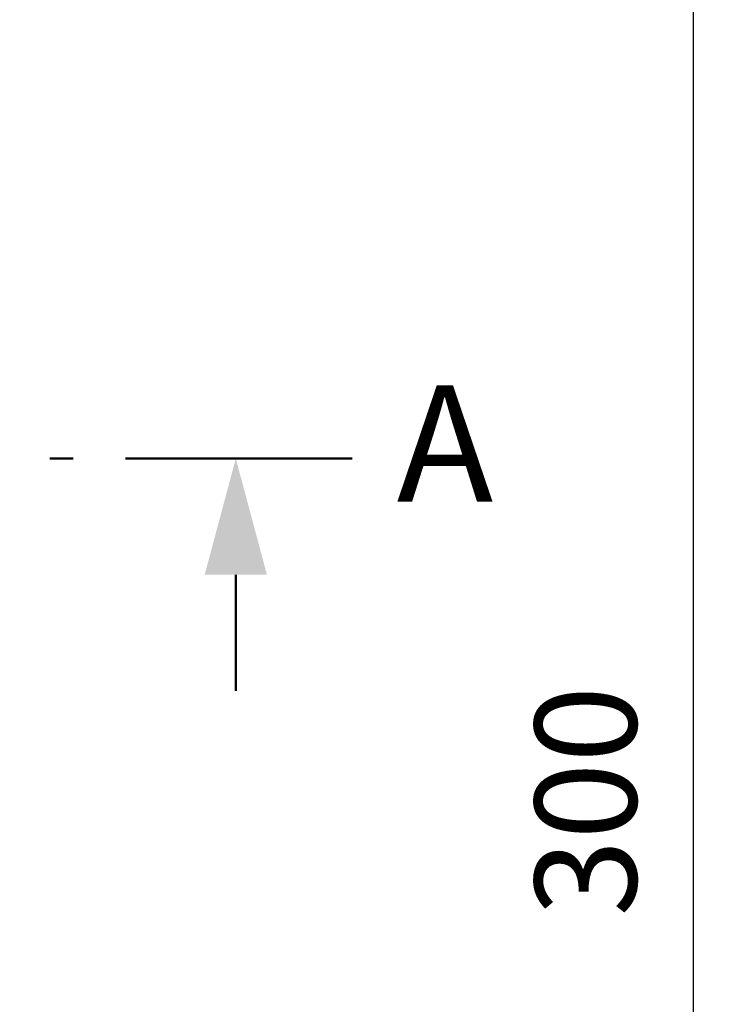
# Model space of a CAD drawing. Units: millimetres. Extents: x -30 to 1218, y -30 to 870.
# Drawn here: x 643 to 704, y 289 to 373 of the extents above; entities that cross this region are included whole.
import ezdxf

# ---------------------------------------------------------------- set-up
doc = ezdxf.new("R2010")
doc.units = ezdxf.units.MM
doc.header["$LTSCALE"] = 2
doc.linetypes.add('AM_DIN_G_W050', pattern=[13.75, 9.75, -1.5, 1, -1.5])
for name, color, linetype, lineweight in [('AM_0', 7, 'Continuous', 50), ('AM_10', 7, 'AM_DIN_G_W050', 50), ('AM_5', 3, 'Continuous', 25)]:
    doc.layers.add(name, color=color, linetype=linetype, lineweight=lineweight)
doc.styles.get("Standard").update_dxf_attribs({"font": 'ISOCP.SHX'})
doc.styles.add('USER1', font='simplex.shx')
doc.dimstyles.new('AM_DIN$0', dxfattribs={"dimtxt": 3.5, "dimasz": 2.5, "dimexe": 1, "dimexo": 1, "dimgap": 1.5, "dimtad": 1, "dimdsep": 46, "dimtxsty": 'USER1', "dimcen": 0, "dimclrd": 256, "dimclre": 256, "dimclrt": 2, "dimadec": 0, "dimazin": 2, "dimtp": 0.1, "dimtm": 0.1, "dimtfac": 0.71, "dimtmove": 0, "dimatfit": 3, "dimfxl": 1, "dimlwd": -1, "dimlwe": -1, "dimarcsym": 0})

# ---------------------------------------------------------------- blocks, each defined once
blk = doc.blocks.new('*D15')
at = {"layer": 'AM_5'}
for p, q in [((638.39, 456.014), (703.506, 456.014)), ((701.006, 449.764), (701.006, 162.264)), ((638.39, 156.014), (703.506, 156.014))]:
    blk.add_line(p, q, dxfattribs=at)
for points in [[(699.964, 449.764), (702.047, 449.764), (701.006, 456.014)], [(699.964, 162.264), (702.047, 162.264), (701.006, 156.014)]]:
    blk.add_solid(points, dxfattribs=at)
at = {"layer": 'Defpoints', "color": 0}
for p in [(635.89, 456.014), (635.89, 156.014), (701.006, 156.014)]:
    blk.add_point(p, dxfattribs=at)
at = {"layer": 'AM_5', "color": 2, "insert": (692.881, 306.014), "char_height": 8.75, "attachment_point": 5, "rotation": 90, "style": 'USER1'}
blk.add_mtext('300', dxfattribs=at)
blk = doc.blocks.new('sdfvafsdvadfv')
at = {"layer": 'AM_10'}
for p, q in [((653.568, 340.228), (651.568, 340.228)), ((653.568, 340.228), (651.568, 340.228)), ((677.568, 340.228), (657.568, 340.228)), ((677.568, 340.228), (657.568, 340.228)), ((667.568, 330.228), (667.568, 320.228)), ((667.568, 330.228), (667.568, 320.228))]:
    blk.add_line(p, q, dxfattribs=at)
at = {"layer": 'AM_10', "linetype": 'Continuous'}
blk.add_trace([(670.248, 330.228), (664.889, 330.228), (667.568, 340.228)], dxfattribs=at)
blk.add_trace([(670.248, 330.228), (664.889, 330.228), (667.568, 340.228)], dxfattribs=at)
at = {"layer": 'AM_10', "color": 7, "insert": (685.568, 340.228), "char_height": 10, "attachment_point": 5}
blk.add_mtext('A', dxfattribs=at)
blk.add_mtext('A', dxfattribs=at)

msp = doc.modelspace()

# ---------------------------------------------------------------- block references
at = {"layer": 'AM_0'}
msp.add_blockref('sdfvafsdvadfv', (-5.93, -4.714), dxfattribs=at)

# ---------------------------------------------------------------- dimensions: what is measured, and where the dimension line sits
at = {"layer": 'AM_5'}
dim = msp.add_linear_dim(base=(701.006, 156.014), p1=(635.89, 456.014), p2=(635.89, 156.014), angle=90, dimstyle='AM_DIN$0', override={"dimscale": 2.5}, dxfattribs=at)
dim.commit()
dim.dimension.update_dxf_attribs({"geometry": '*D15', "text_midpoint": (692.881, 306.014)})

doc.saveas('drawing.dxf')
